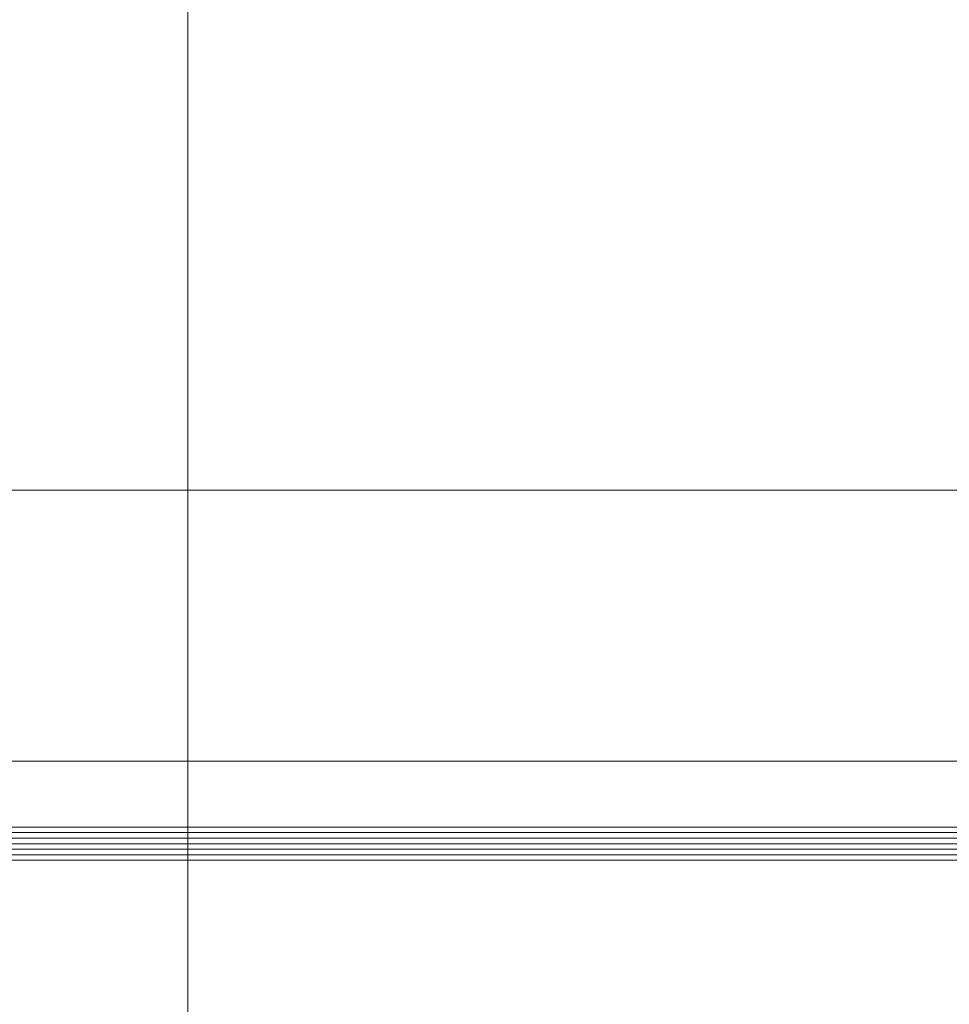
# Model space of a CAD drawing. Units: centimetres. Extents: x -99524 to -4444, y -196980 to 52433.
# Drawn here: x -16827 to -16810, y 42167 to 42185 of the extents above; entities that cross this region are included whole.
import ezdxf

# ---------------------------------------------------------------- set-up
doc = ezdxf.new("R2010")
doc.units = ezdxf.units.CM
doc.layers.add('Schody', color=8, linetype='Continuous', lineweight=9)
doc.layers.add('Sciany', color=8, linetype='Continuous', lineweight=30)

msp = doc.modelspace()

# ---------------------------------------------------------------- linework, layer by layer
at = {"layer": 'Schody', "linetype": 'Continuous', "lineweight": 5}
msp.add_line((-16823.75944, 42666.17078), (-16823.75944, 42099.10138), dxfattribs=at)
at = {"layer": 'Sciany', "lineweight": 5}
for p, q in [((-16783.23116, 42176.14217), (-16838.26531, 42176.14217)), ((-16783.25742, 42171.24217), (-16838.26531, 42171.24217)), ((-16839.59156, 42170.05237), (-16787.1089, 42170.05237)), ((-16787.1089, 42169.95237), (-16839.59156, 42169.95237)), ((-16787.1089, 42169.85237), (-16839.59156, 42169.85237)), ((-16787.1089, 42169.75236), (-16839.59156, 42169.75236)), ((-16787.1089, 42169.65237), (-16839.59156, 42169.65237)), ((-16787.1089, 42169.55237), (-16839.59156, 42169.55237)), ((-16787.1089, 42169.45237), (-16839.59156, 42169.45237))]:
    msp.add_line(p, q, dxfattribs=at)

doc.saveas('drawing.dxf')
